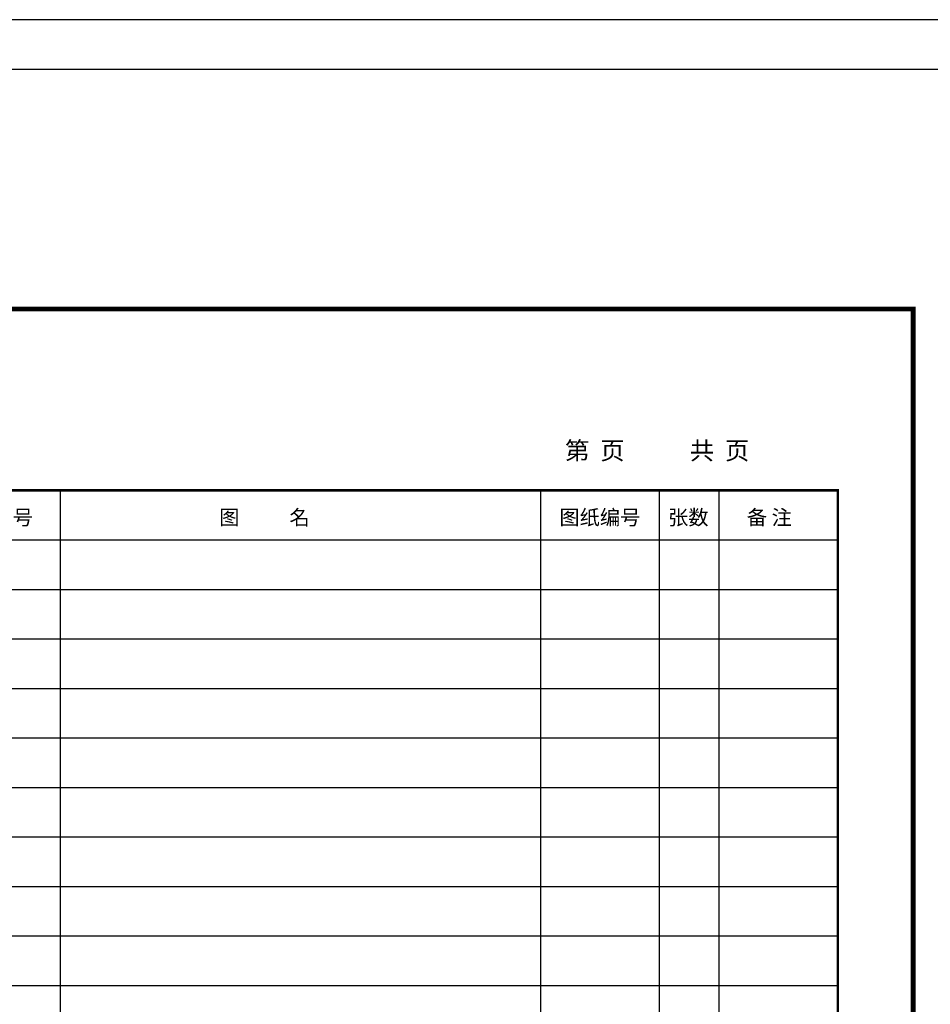
# Model space of a CAD drawing. Units: millimetres. Extents: x 408142 to 1302376, y -251225 to 1519083.
# Drawn here: x 611359 to 629754, y 1314223 to 1334111 of the extents above; entities that cross this region are included whole.
import ezdxf

# ---------------------------------------------------------------- set-up
doc = ezdxf.new("R2010")
doc.units = ezdxf.units.MM
doc.header["$LTSCALE"] = 1000
doc.header["$MEASUREMENT"] = 0
doc.layers.add('GW_OutLine', color=7, linetype='Continuous', plot=False)
doc.layers.add('PUB_TITLE', color=4, linetype='Continuous')
doc.layers.add('TK', color=3, linetype='Continuous')
doc.styles.add('CCDI_封面', font='txt')

# ---------------------------------------------------------------- blocks, each defined once
blk = doc.blocks.new('a2')
blk.add_line((113718, 42054), (169130, 42054))
at = {"const_width": 1}
blk.add_lwpolyline([(113718, 42054), (169130, 42054), (169130, 2054), (113718, 2054)], close=True, dxfattribs=at)
at = {"layer": 'PUB_TITLE', "color": 0}
blk.add_lwpolyline([(111218, 1054), (170618, 1054), (170618, 43054), (111218, 43054)], close=True, dxfattribs=at)
blk = doc.blocks.new('目录图签A3')
at = {"layer": 'TK'}
for p, q in [((247.8, 70.36), (247.8, 260.36)), ((344.8, 70.36), (344.8, 260.36)), ((368.8, 70.36), (368.8, 260.36)), ((380.8, 70.36), (380.8, 260.36)), ((229.8, 250.36), (404.8, 250.36)), ((229.8, 240.36), (404.8, 240.36)), ((229.8, 230.36), (404.8, 230.36)), ((229.8, 220.36), (404.8, 220.36)), ((229.8, 210.36), (404.8, 210.36)), ((229.8, 200.36), (404.8, 200.36)), ((229.8, 190.36), (404.8, 190.36)), ((229.8, 180.36), (404.8, 180.36)), ((229.8, 170.36), (404.8, 170.36)), ((229.8, 160.36), (404.8, 160.36))]:
    blk.add_line(p, q, dxfattribs=at)
at = {"layer": 'TK', "ltscale": 8, "const_width": 0.25}
blk.add_lwpolyline([(0, 297), (420, 297), (420, 0), (0, 0)], close=True, dxfattribs=at)
at = {"layer": 'TK', "const_width": 0.5}
blk.add_lwpolyline([(229.8, 20.36), (229.8, 260.36), (404.8, 260.36), (404.8, 20.36)], close=True, dxfattribs=at)
at = {"layer": 'TK', "color": 0, "style": 'CCDI_封面'}
for s, height, p in [('第  页', 3.6, (349.7, 266.59)), ('共  页', 3.6, (374.89, 266.59)), ('序 号', 3, (233.12, 253.4)), ('图           名', 3, (279.83, 253.4)), ('图纸编号', 3, (348.54, 253.4)), ('张数', 3, (370.5, 253.4)), ('备 注', 3, (386.4, 253.4))]:
    blk.add_text(s, height=height, dxfattribs=at).set_placement(p)

msp = doc.modelspace()

# ---------------------------------------------------------------- linework, layer by layer
at = {"color": 7, "lineweight": 140, "const_width": 100}
msp.add_lwpolyline([(587406.5, 1298567.5), (587406.5, 1328267.5), (629406.5, 1328267.5), (629406.5, 1298567.5)], close=True, dxfattribs=at)
at = {"layer": 'GW_OutLine', "color": 7, "lineweight": 20}
msp.add_lwpolyline([(587406.5, 1298567.5), (587406.5, 1328267.5), (629406.5, 1328267.5), (629406.5, 1298567.5)], close=True, dxfattribs=at)

# ---------------------------------------------------------------- block references
msp.add_blockref('a2', (470441.6, 1291057.6))
at = {"color": 0, "xscale": 100, "yscale": 100, "zscale": 100}
msp.add_blockref('目录图签A3', (587406.5, 1298567.5), dxfattribs=at)

doc.saveas('drawing.dxf')
